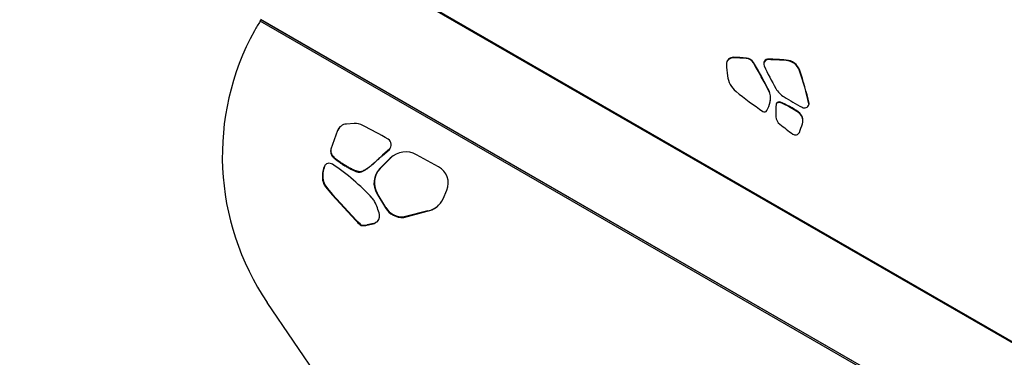
# Model space of a CAD drawing. Units: inches. Extents: x 33 to 1919, y 28 to 1228.
# Drawn here: x 738 to 784, y 704 to 720 of the extents above; entities that cross this region are included whole.
import ezdxf

# ---------------------------------------------------------------- set-up
doc = ezdxf.new("R2010")
doc.units = ezdxf.units.IN
doc.header["$LTSCALE"] = 115
doc.header["$MEASUREMENT"] = 0
doc.linetypes.add('HIDDEN', pattern=[0.075, 0.05, -0.025])
doc.layers.add('SLD-0', color=179, linetype='Continuous')
doc.layers.add('SPRAY_ZONE', color=161, linetype='HIDDEN', lineweight=35)
doc.styles.add('SLDTEXTSTYLE2', font='TXT', dxfattribs={"width": 0.7})
doc.dimstyles.new('SLDDIMSTYLE0', dxfattribs={"dimtxt": 14.655762, "dimasz": 11.5, "dimexe": 0, "dimexo": 0.0625, "dimgap": 3.66394, "dimtad": 0, "dimtih": 1, "dimtoh": 1, "dimdec": 0, "dimrnd": 1e-09, "dimzin": 12, "dimdsep": 46, "dimlunit": 5, "dimtxsty": 'SLDTEXTSTYLE2', "dimsah": 1, "dimcen": 0.09, "dimadec": 0, "dimazin": 3, "dimtfac": 1, "dimtdec": 3, "dimtofl": 0, "dimtmove": 0, "dimatfit": 3, "dimfxl": 0, "dimfrac": 2, "dimtolj": 1, "dimtzin": 12, "dimarcsym": 0})
doc.dimstyles.new('SLDDIMSTYLE2', dxfattribs={"dimtxt": 0.18, "dimasz": 11.5, "dimexe": 0, "dimexo": 0.0625, "dimgap": 0, "dimtad": 0, "dimtih": 1, "dimtoh": 1, "dimdec": 0, "dimrnd": 1e-09, "dimzin": 0, "dimdsep": 46, "dimlunit": 5, "dimtxsty": 'Standard', "dimsah": 1, "dimcen": 0.09, "dimadec": 0, "dimazin": 0, "dimtfac": 11.5, "dimtdec": 0, "dimtofl": 0, "dimtmove": 0, "dimatfit": 3, "dimfxl": 0, "dimfrac": 2, "dimtolj": 1, "dimtzin": 0, "dimarcsym": 0})

# ---------------------------------------------------------------- blocks, each defined once
blk = doc.blocks.new('_D_2')
at = {"layer": 'SLD-0'}
for p, q in [((350.08, 941.587), (350.08, 1102.096)), ((848.098, 682.839), (848.098, 1102.096)), ((350.08, 1091.286), (542.044, 1091.286)), ((848.098, 1091.286), (656.134, 1091.286)), ((561.901, 1076.353), (556.979, 1076.353)), ((556.979, 1076.353), (556.979, 1053.06)), ((636.278, 1076.353), (641.199, 1076.353)), ((641.199, 1076.353), (641.199, 1053.06)), ((556.979, 1053.06), (561.901, 1053.06)), ((641.199, 1053.06), (636.278, 1053.06))]:
    blk.add_line(p, q, dxfattribs=at)
for points in [[(350.08, 1091.286), (361.58, 1088.411), (361.58, 1094.161)], [(848.098, 1091.286), (836.598, 1094.161), (836.598, 1088.411)]]:
    blk.add_solid(points, dxfattribs=at)
at = {"layer": 'SLD-0', "char_height": 14.375, "attachment_point": 1, "style": 'SLDTEXTSTYLE2'}
for s, insert in [('41\'-6"', (569.487, 1098.164)), ('12.65m', (561.901, 1071.59))]:
    blk.add_mtext(s, dxfattribs=dict(at, insert=insert))

msp = doc.modelspace()

# ---------------------------------------------------------------- linework, layer by layer
at = {"color": 8, "linetype": 'Continuous', "lineweight": 25}
for p, q in [((789.6301805, 701.7607434), (752.4920493, 723.2024514)), ((789.6624656, 701.7964405), (752.5306703, 723.2344924)), ((787.6782082, 697.6247138), (749.3156357, 719.7733539)), ((787.6909598, 697.7050111), (749.3550522, 719.8382573))]:
    msp.add_line(p, q, dxfattribs=at)
at = {"color": 7, "linetype": 'Continuous', "lineweight": 25}
for p, q in [((787.6919548, 697.7110842), (749.3519147, 719.8467192)), ((771.5526878, 718.0547643), (771.5572215, 718.0769025)), ((772.1555583, 718.0189592), (772.1600967, 718.0410927)), ((773.1990197, 717.9668122), (773.2035534, 717.9889504)), ((774.020719, 717.9267785), (774.0252527, 717.9489121)), ((772.4875796, 717.8110798), (772.4921133, 717.833218)), ((774.6615628, 717.4370959), (774.6660965, 717.4592341)), ((773.2069373, 716.5052172), (773.211471, 716.5273507)), ((773.6082267, 715.9269864), (773.6127604, 715.9491246)), ((773.6082267, 715.9269864), (773.6468806, 715.9448866)), ((773.6514143, 715.9670248), (773.6127604, 715.9491246)), ((773.6468806, 715.9448866), (773.6514143, 715.9670248)), ((773.7506818, 715.9469563), (773.7552202, 715.9690945)), ((775.097958, 715.8452248), (775.0987934, 715.8475573)), ((775.0983334, 715.8934013), (775.1028672, 715.9155395)), ((774.6064262, 715.4747045), (774.6109599, 715.4968427)), ((752.6546972, 713.7715229), (752.9737956, 714.6448999)), ((752.9737956, 714.6448999), (752.9550108, 714.6265257)), ((753.7320301, 714.9588098), (753.3702346, 714.935564)), ((752.9550108, 714.6265257), (752.6359147, 713.7531487)), ((752.6546972, 713.7715229), (752.6359147, 713.7531487)), ((755.0475304, 713.4469451), (755.3863265, 713.7452499)), ((755.405109, 713.7636241), (755.0663129, 713.4653193)), ((755.405109, 713.7636241), (755.3863265, 713.7452499)), ((752.7286891, 713.4296363), (752.7099043, 713.4112574)), ((755.4306827, 713.327717), (754.9296728, 712.8232881)), ((754.9484553, 712.8416623), (755.4494652, 713.3460912)), ((755.0663129, 713.4653193), (755.0475304, 713.4469451)), ((755.4494652, 713.3460912), (755.4306827, 713.327717)), ((757.7014037, 712.9223538), (756.6639098, 713.4917424)), ((752.3446217, 712.9470451), (752.3258368, 712.928671)), ((754.9484553, 712.8416623), (754.9296728, 712.8232881)), ((753.9373446, 712.6968652), (753.9185598, 712.6784863)), ((752.2715591, 712.3189154), (752.2527742, 712.3005412)), ((752.4053809, 712.0065308), (752.386596, 711.9881566)), ((752.7153555, 711.6247795), (752.6965707, 711.6064053)), ((752.6965707, 711.6064053), (753.8140545, 710.394089)), ((753.8328394, 710.4124632), (752.7153555, 711.6247795)), ((754.8206151, 711.6861722), (754.8018302, 711.6677981)), ((754.8018302, 711.6677981), (755.2065809, 710.9891452)), ((755.2253658, 711.0075194), (754.8206151, 711.6861722)), ((757.9095249, 711.4225273), (758.0875691, 711.8285147)), ((755.2253658, 711.0075194), (755.2065809, 710.9891452)), ((756.0632945, 710.5477048), (757.1695449, 710.8331359)), ((756.0820793, 710.5660789), (756.0632945, 710.5477048)), ((757.1883298, 710.8515148), (756.0820793, 710.5660789)), ((757.1883298, 710.8515148), (757.1695449, 710.8331359)), ((753.8328394, 710.4124632), (753.8140545, 710.394089)), ((754.0336789, 710.2178752), (754.0148964, 710.199501)), ((754.1424902, 710.175692), (754.1237077, 710.1573131)), ((754.3299726, 710.175462), (754.6190082, 710.2436507)), ((754.3487551, 710.1938362), (754.3299726, 710.175462)), ((754.6377931, 710.2620249), (754.3487551, 710.1938362)), ((754.6377931, 710.2620249), (754.6190082, 710.2436507)), ((754.7431314, 710.300444), (754.7243465, 710.2820698)), ((772.9255376, 672.2165397), (749.6535189, 706.5428968))]:
    msp.add_line(p, q, dxfattribs=at)
at = {"color": 7, "linetype": 'Continuous', "lineweight": 25, "flags": 128}
for points in [[(752.3446217, 712.9470451), (752.3717066, 712.9981221), (752.3943259, 713.0265164)], [(754.8412045, 710.3616397), (754.7961748, 710.3275289), (754.7431314, 710.300444)]]:
    msp.add_lwpolyline(points, dxfattribs=at)
at = {"color": 7, "linetype": 'Continuous', "lineweight": 25}
for centre, radius, start, end in [((771.5445173, 717.7571517), 0.320003, 87.72473918, 182.26231792), ((771.5414217, 717.7323174), 0.3226437, 87.99893417, 165.77670459), ((771.3130284, 708.92613), 9.1317797, 84.70616237, 88.49612559), ((771.3175534, 708.9492039), 9.1308445, 84.70553458, 88.49591724), ((772.1167013, 717.5878085), 0.4328982, 31.04823194, 84.85019192), ((772.1212517, 717.6099646), 0.4328746, 31.04734662, 84.85151234), ((773.1946013, 717.7681614), 0.2209704, 87.6781698, 204.7002568), ((773.1915261, 717.7433166), 0.2236212, 88.0796394, 164.98958064), ((772.828859, 701.9163982), 16.0546818, 85.74258594, 88.67885742), ((772.8334281, 701.9411389), 16.0520792, 85.74202097, 88.67876944), ((773.9696879, 717.1958196), 0.7327382, 19.22510434, 86.00643392), ((773.9742418, 717.2179772), 0.7327127, 19.22419088, 86.00787723), ((780.0520273, 718.1813455), 8.8380653, 182.83302663, 186.31501554), ((753.8622638, 706.6999268), 21.6877871, 26.87921401, 30.81869057), ((753.8707358, 706.7242697), 21.6832755, 26.87871154, 30.81901898), ((786.6388996, 724.0569112), 15.0633893, 205.06306808, 209.61801274), ((760.3057353, 712.5416427), 15.1675721, 12.76671013, 18.82979119), ((760.3102691, 712.5637809), 15.1675721, 12.76671013, 18.82979119), ((772.3681084, 717.3346989), 1.1076506, 186.5054666, 231.18386738), ((772.4978332, 716.1440973), 0.7957613, 349.31081064, 26.98802178), ((772.5028495, 716.1663793), 0.7952639, 346.00188979, 26.99426438), ((774.5232256, 717.1709753), 1.127621, 209.69592955, 238.13390782), ((784.4673409, 732.2630565), 20.323452, 230.98704483, 235.4318195), ((781.2206641, 727.9112044), 13.7849579, 238.05960161, 242.13075187), ((773.0095236, 715.6326254), 0.1280892, 235.01825313, 331.84657537), ((771.4739813, 716.4256004), 1.8562834, 332.62952553, 345.92008454), ((776.8133967, 715.4994233), 3.2777834, 173.46432113, 183.81646021), ((773.648782, 715.8386391), 0.097211, 114.65721657, 161.56723825), ((773.6529693, 715.8611559), 0.0967225, 114.56424085, 173.260485), ((773.7011522, 715.8270091), 0.129771, 67.56289246, 114.72169324), ((773.7056889, 715.8491094), 0.1298067, 67.5685773, 114.71590513), ((772.115135, 711.9718101), 4.2984649, 54.57920722, 67.63561796), ((772.1193469, 711.9933814), 4.2991134, 54.58009089, 67.63446842), ((774.8850909, 715.9249202), 0.2272967, 241.55067516, 339.4745839), ((774.9793382, 715.8663805), 0.1220245, 353.77185479, 12.79346873), ((774.9841213, 715.8885421), 0.1217762, 340.33268892, 12.80872134), ((774.0325181, 715.3157473), 0.4908495, 184.02985291, 232.29577458), ((774.3268126, 715.0752876), 0.4875629, 350.06804124, 55.00588881), ((774.3322463, 715.0981193), 0.4864788, 342.07624351, 55.04588063), ((753.3982392, 714.4644706), 0.4719251, 93.40200217, 159.91635965), ((753.4165066, 714.4835353), 0.4712022, 136.00571441, 159.97361383), ((753.7816098, 714.1596399), 0.8007064, 63.06196523, 93.55002336), ((744.9807365, 696.7512297), 20.307322, 59.35578483, 63.17629294), ((793.8171321, 740.6951317), 32.6707166, 232.06515922, 233.40921221), ((768.2232043, 717.1185687), 6.920955, 338.1782899, 341.72584111), ((755.1846441, 713.963913), 0.2974715, 312.68667354, 60.41939749), ((774.4632062, 714.6234301), 0.2006134, 232.92184163, 337.26958811), ((756.1558053, 712.5939029), 1.0316424, 60.49365137, 134.65867003), ((753.4858833, 712.4754229), 1.2454484, 158.65864512, 188.07195439), ((753.5046364, 712.4938008), 1.2454174, 158.65827137, 188.07232814), ((752.5672648, 712.8304981), 0.260625, 55.13692478, 157.87165727), ((746.934959, 704.3776154), 10.4180354, 42.75278664, 56.29408564), ((755.6111841, 712.1630689), 0.9488662, 135.90916302, 211.46386538), ((755.6265386, 712.181824), 0.9461414, 135.78128973, 211.59196858), ((757.2918457, 712.1626799), 0.8630424, 337.21995746, 61.66984626), ((752.8971014, 712.3917071), 0.6507448, 188.0533213, 218.32609313), ((752.9158672, 712.4100731), 0.6507248, 188.05284453, 218.32656989), ((765.785026, 722.5506991), 17.06122, 218.25018989, 219.90166571), ((765.7969198, 722.5634779), 17.0523444, 218.24976007, 219.90209553), ((754.0803993, 710.9832331), 0.6870796, 26.64392565, 42.76526962), ((756.9801812, 711.8300992), 1.0147879, 280.75467623, 336.31971734), ((752.0733566, 709.9761895), 2.932599, 13.77397149, 26.64508213), ((755.9858814, 711.4495094), 0.9051212, 210.57206029, 274.90637674), ((756.0050209, 711.4685718), 0.9057766, 210.59813061, 274.88030642), ((756.9969644, 711.8528417), 1.019449, 280.81943394, 313.5511608), ((754.5982552, 710.591239), 0.333893, 292.18755664, 14.42547785), ((765.7772566, 722.5408298), 17.0487981, 225.4361598, 226.37597514), ((765.8052734, 722.5685906), 17.0619638, 225.43619068, 226.37527515), ((754.1199397, 710.3090123), 0.1517459, 226.19295379, 271.4228353), ((754.138703, 710.3273537), 0.151709, 226.1896381, 271.43044775), ((754.072441, 711.9211552), 1.764587, 271.66485186, 278.39197058), ((754.0914187, 711.9377672), 1.7628152, 271.66018038, 278.39405472), ((754.0810163, 711.8823437), 1.7247464, 288.17529082, 291.90074644), ((754.0993861, 711.9018558), 1.725957, 288.17659787, 291.89943938)]:
    msp.add_arc(centre, radius, start, end, dxfattribs=at)
for centre, start_param, end_param in [((759.416147, 713.3312757), 0.8152519337, 0.8582741867), ((759.4284184, 713.3534106), 0.8603829396, 1.9763393138)]:
    msp.add_ellipse(centre, major_axis=(-2.3615573, 11.8583481), ratio=0.982570477, start_param=start_param, end_param=end_param, dxfattribs=at)
for points, knots in [([(749.3156357, 719.7733539), (749.3188401, 719.7787345), (749.3252491, 719.789496), (749.3383201, 719.811147), (749.3483747, 719.827438), (749.3550522, 719.8382573)], [0, 0, 0, 0, 0.2514096232, 0.5028392578, 1, 1, 1, 1]), ([(752.6359147, 713.7531487), (752.6319189, 713.7245437), (752.6230856, 713.6613084), (752.6419565, 713.5692822), (752.6687333, 713.4826454), (752.6965228, 713.4344601), (752.7099043, 713.4112574)], [0, 0, 0, 0, 0.243522175, 0.5383406581, 0.7776968945, 1, 1, 1, 1]), ([(752.7286891, 713.4296363), (752.7119694, 713.4598639), (752.6774656, 713.5222435), (752.6541319, 713.617221), (752.6428592, 713.702109), (752.6509954, 713.7498166), (752.6546972, 713.7715229)], [0, 0, 0, 0, 0.2864613458, 0.5911586616, 0.8139826731, 1, 1, 1, 1]), ([(752.7099043, 713.4112574), (752.739323, 713.3820674), (752.8051212, 713.316781), (752.9241095, 713.2238601), (753.0630467, 713.1236529), (753.216113, 713.0230232), (753.3740375, 712.9269987), (753.5291753, 712.840122), (753.6741249, 712.7678792), (753.8016791, 712.7108216), (753.88285, 712.6883655), (753.9185598, 712.6784863)], [0, 0, 0, 0, 0.0870112305, 0.1946098863, 0.3168091399, 0.4473639809, 0.5799267169, 0.7059287298, 0.8217578733, 0.9215854818, 1, 1, 1, 1]), ([(753.9373446, 712.6968652), (753.9008989, 712.7069921), (753.8179436, 712.7300421), (753.6876274, 712.7887063), (753.5395516, 712.8629316), (753.3823465, 712.9514831), (753.2246002, 713.0479492), (753.0738571, 713.147563), (752.9380918, 713.245905), (752.8218352, 713.3370472), (752.7574914, 713.4010062), (752.7286891, 713.4296363)], [0, 0, 0, 0, 0.0800498385, 0.1822041591, 0.3007307906, 0.4294669319, 0.5620980272, 0.6900005589, 0.8095183459, 0.9147344598, 1, 1, 1, 1]), ([(753.9185598, 712.6784863), (753.9530573, 712.676595), (754.0286704, 712.6724495), (754.1442429, 712.7164731), (754.2755115, 712.7867947), (754.4194117, 712.8881386), (754.5657554, 713.0069379), (754.7037972, 713.1290374), (754.8290676, 713.244741), (754.941972, 713.3514342), (755.0143021, 713.4168796), (755.0475304, 713.4469451)], [0, 0, 0, 0, 0.0724323373, 0.15876043, 0.2595903494, 0.3932030349, 0.536250316, 0.6654870381, 0.7899440443, 0.9035008189, 1, 1, 1, 1]), ([(755.0663129, 713.4653193), (755.0230407, 713.4259132), (754.9279419, 713.3393109), (754.7794137, 713.1989078), (754.6146965, 713.0506319), (754.4496776, 712.9148159), (754.2918525, 712.8032646), (754.1563489, 712.7310957), (754.0381194, 712.6901663), (753.9690774, 712.6947558), (753.9373446, 712.6968652)], [0, 0, 0, 0, 0.126028003, 0.27696993676, 0.44014696639, 0.60313324681, 0.73707693653, 0.85488577492, 0.9333031213, 1, 1, 1, 1])]:
    msp.add_open_spline(points, degree=3, knots=knots, dxfattribs=at)
at = {"layer": 'SPRAY_ZONE'}
msp.add_arc((652.3235994, 665.1806807), 192, 147.020305063, 309.148833574, dxfattribs=at)

# ---------------------------------------------------------------- dimensions: what is measured, and where the dimension line sits
at = {"layer": 'SLD-0'}
dim = msp.add_linear_dim(base=(848.0983673, 1091.2861745), p1=(350.0799778, 935.8371054), p2=(848.0983673, 677.08853), dimstyle='SLDDIMSTYLE0', dxfattribs=at)
dim.commit()
dim.dimension.update_dxf_attribs({"geometry": '_D_2', "text_midpoint": (599.0891725, 1091.2861745), "dimtype": 160})

# ---------------------------------------------------------------- leaders
msp.add_leader([(651.7762037, 707.3705123), (1007.4257625, 657.4037753), (1021.8007625, 657.4037753)], dimstyle='SLDDIMSTYLE2', dxfattribs=at)

doc.saveas('drawing.dxf')
